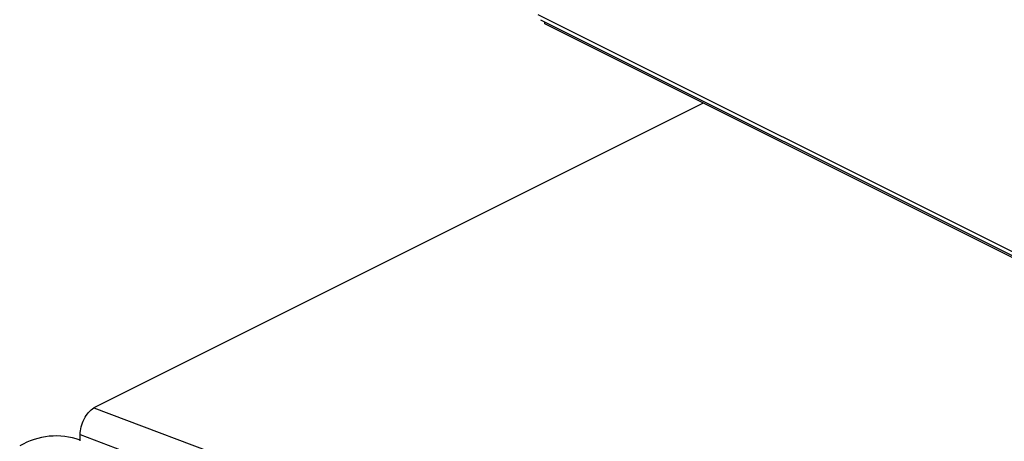
# Model space of a CAD drawing. Extents: x 19.1 to 29.8, y 0.6 to 8.7.
# Drawn here: x 22 to 22.3, y 6.5 to 6.6 of the extents above; entities that cross this region are included whole.
import ezdxf

# ---------------------------------------------------------------- set-up
doc = ezdxf.new("R2010")
doc.units = 0
doc.header["$MEASUREMENT"] = 0
doc.layers.get('0').update_dxf_attribs({"linetype": 'CONTINUOUS'})

msp = doc.modelspace()

# ---------------------------------------------------------------- linework, layer by layer
at = {"color": 7, "linetype": 'CONTINUOUS'}
for p, q in [((22.16923412459661, 6.64922122659335), (22.43032805691626, 6.518676607062615)), ((22.17008832843879, 6.647610657631536), (22.43097083526605, 6.517171748946768)), ((22.17145806768995, 6.646286722522297), (22.17145806768995, 6.646925800316731)), ((22.4325520000096, 6.515742102991561), (22.17145806768995, 6.646286722522297)), ((22.22131155927261, 6.621360424798268), (22.02946155405937, 6.525433697873921)), ((22.02946155405937, 6.525433697873921), (22.33164442576889, 6.411582392573702)), ((22.0251558732593, 6.517006748093544), (22.32759130638181, 6.403060287014394)), ((22.0251558732593, 6.51501684229978), (22.0251558732593, 6.517006748093544))]:
    msp.add_line(p, q, dxfattribs=at)
msp.add_arc((22.0176018754452, 6.49419422926704), 0.022364976671997, 70.25953124075981, 120.752552323084, dxfattribs=at)
msp.add_open_spline([(22.0251558732593, 6.517006748093544), (22.0252378448028, 6.517803540659739), (22.02540178788979, 6.519397125792129), (22.026402208912, 6.521923226185801), (22.02780508735809, 6.524137216953434), (22.02890939849227, 6.525001537567092), (22.02946155405937, 6.525433697873921)], degree=3, dxfattribs=at)

doc.saveas('drawing.dxf')
